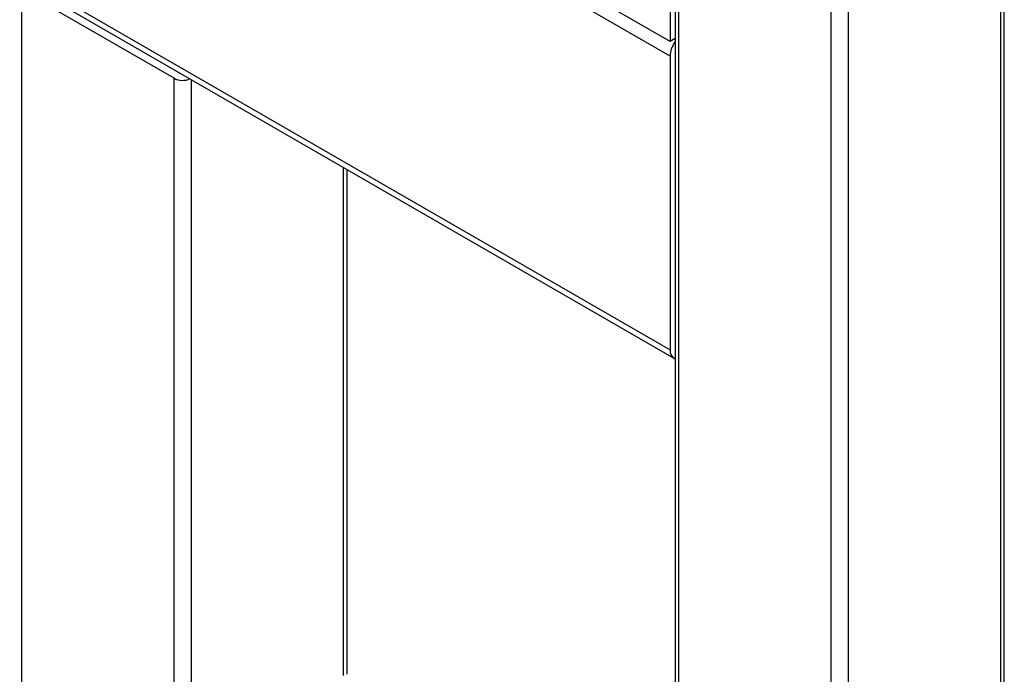
# Paper-space layout '_Isometric' of a CAD drawing. Units: millimetres. Extents: x -236 to 236, y -977 to 168.
# Drawn here: x 44 to 208, y -825 to -716 of the extents above; entities that cross this region are included whole.
import ezdxf

# ---------------------------------------------------------------- set-up
doc = ezdxf.new("R2010")
doc.units = ezdxf.units.MM

psp = doc.layouts.new('_Isometric')

# ---------------------------------------------------------------- linework, layer by layer
at = {"color": 7, "linetype": 'Continuous', "lineweight": 25}
for p, q in [((207.18, -924.92), (207.18, -79.8)), ((207.77, -924.1), (207.77, -78.98)), ((152.86, -80.61), (152.86, -924.1)), ((153.44, -81.43), (153.44, -924.92)), ((178.9, -939.61), (178.9, -94.49)), ((181.73, -94.49), (181.73, -939.61)), ((152.03, -623.47), (152.03, -719.15)), ((152.03, -721.6), (-6.93, -629.83)), ((152.03, -719.15), (69.18, -671.32)), ((19.72, -694.21), (152.03, -770.59)), ((18.85, -694.72), (152.65, -771.96)), ((69.3, -725.28), (43.84, -710.59)), ((43.84, -710.59), (43.84, -922.89)), ((152.86, -718.67), (152.03, -719.15)), ((152.03, -721.6), (152.03, -770.59)), ((69.3, -950.73), (69.3, -725.28)), ((72.12, -725.48), (72.12, -839.6)), ((97.58, -824.9), (97.58, -740.17)), ((98.17, -824.71), (98.17, -740.51))]:
    psp.add_line(p, q, dxfattribs=at)
for centre, radius, start, end in [((156.55, -721.8), 4.53, 144.7085, 177.5013), ((70.72, -722.51), 3.12, 242.8374, 293.1389), ((153.42, -770.77), 1.41, 172.7679, 246.2458)]:
    psp.add_arc(centre, radius, start, end, dxfattribs=at)

doc.saveas('drawing.dxf')
